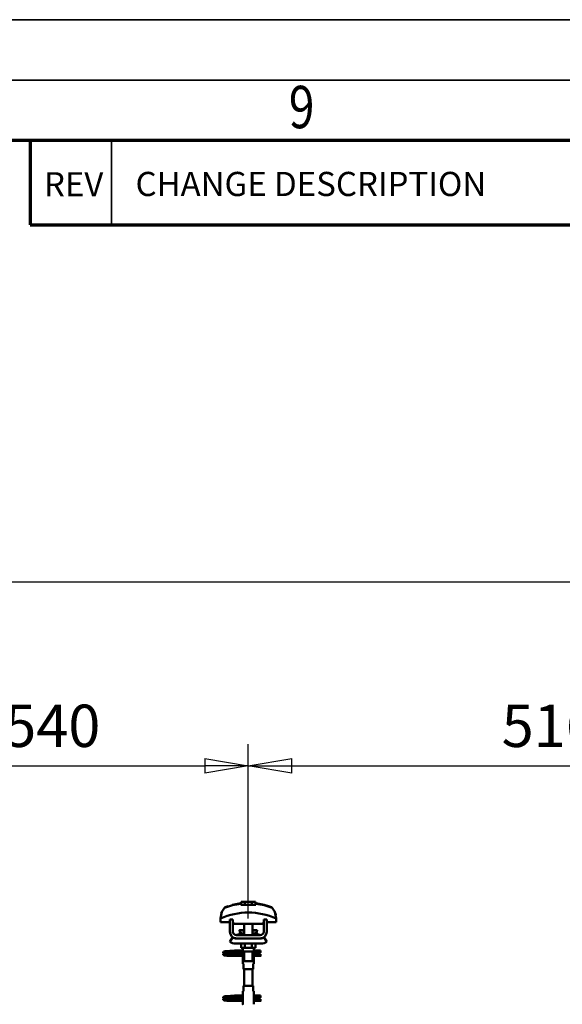
# Model space of a CAD drawing. Units: millimetres. Extents: x 59 to 11939, y 24 to 8424.
# Drawn here: x 8031 to 8929, y 6796 to 8424 of the extents above; entities that cross this region are included whole.
import ezdxf
from ezdxf.enums import TextEntityAlignment as Align

# ---------------------------------------------------------------- set-up
doc = ezdxf.new("R2010")
doc.units = ezdxf.units.MM
doc.header["$MEASUREMENT"] = 0
doc.linetypes.add('Continuous 2', pattern=[0])
for name, color, linetype, lineweight, true_color in [('(1) Shape lines', 7, 'Continuous', 35, 0x000000), ('(6) Dimensions', 7, 'Continuous', 35, 0x000000), ('(9) Sheet', 7, 'Continuous', 35, 0x000000)]:
    doc.layers.add(name, color=color, linetype=linetype, lineweight=lineweight, true_color=true_color)
doc.styles.add('Arial', font='arial.ttf')
doc.styles.add('Microsoft YaHei', font='arial.ttf')
doc.dimstyles.new('Vertex Style', dxfattribs={"dimscale": 20, "dimtxt": 0.18, "dimasz": 3.6, "dimexe": 1.8, "dimexo": 0.0625, "dimgap": 1.7, "dimtad": 1, "dimdec": 1, "dimdsep": 46, "dimtxsty": 'Arial', "dimblk1": 'CLOSED', "dimblk2": 'CLOSED', "dimsah": 1, "dimcen": 0.09, "dimdle": 1.8, "dimadec": 1, "dimazin": 2, "dimtfac": 0.65, "dimtdec": 4, "dimtmove": 0, "dimatfit": 3, "dimfxl": 1, "dimtolj": 1, "dimtzin": 0, "dimlwe": 25, "dimarcsym": 0})

# ---------------------------------------------------------------- blocks, each defined once
blk = doc.blocks.new('_Closed')
at = {"color": 0, "linetype": 'ByBlock', "lineweight": -2}
for p, q in [((-1, 0.166667), (0, 0)), ((-1, 0.166667), (-1, -0.166667)), ((0, 0), (-1, -0.166667)), ((0, 0), (-1, 0))]:
    blk.add_line(p, q, dxfattribs=at)
blk = doc.blocks.new('*D10')
at = {"layer": '(6) Dimensions', "color": 9, "lineweight": 25}
for p, q in [((2051.7, 6751.3), (2051.7, 7530.5)), ((10801.5, 6751.3), (10801.5, 7530.5)), ((2123.7, 7494.5), (10729.5, 7494.5))]:
    blk.add_line(p, q, dxfattribs=at)
at = {"layer": 'Defpoints', "color": 0}
for p in [(10801.5, 7494.5), (2051.7, 6750), (10801.5, 6750)]:
    blk.add_point(p, dxfattribs=at)
at = {"layer": '(6) Dimensions', "color": 9, "lineweight": 25, "xscale": 72, "yscale": 72, "zscale": 72}
for p, rotation in [((2051.7, 7494.5), 180.0000014787793), ((10801.5, 7494.5), 1.478779335286736e-06)]:
    blk.add_blockref('_Closed', p, dxfattribs=dict(at, rotation=rotation))
at = {"layer": '(6) Dimensions', "color": 7, "lineweight": 35, "insert": (7540.1, 7560.9), "char_height": 70, "attachment_point": 5, "rotation": 0, "style": 'Microsoft YaHei'}
blk.add_mtext('\\A1;20000', dxfattribs=at)
blk = doc.blocks.new('*D12')
at = {"layer": '(6) Dimensions', "color": 9, "lineweight": 25}
for p, q in [((8409.4, 6937.4), (8409.4, 7226)), ((10547.7, 6937.4), (10547.7, 7226)), ((8481.4, 7190), (10475.7, 7190))]:
    blk.add_line(p, q, dxfattribs=at)
at = {"layer": 'Defpoints', "color": 0}
for p in [(10547.7, 7190), (8409.4, 6936.2), (10547.7, 6936.2)]:
    blk.add_point(p, dxfattribs=at)
at = {"layer": '(6) Dimensions', "color": 9, "lineweight": 25, "xscale": 72, "yscale": 72, "zscale": 72}
for p, rotation in [((8409.4, 7190), 180.0000014787793), ((10547.7, 7190), 1.4787793269128e-06)]:
    blk.add_blockref('_Closed', p, dxfattribs=dict(at, rotation=rotation))
at = {"layer": '(6) Dimensions', "color": 7, "lineweight": 35, "insert": (8934.4, 7256.3), "char_height": 70, "attachment_point": 5, "rotation": 0, "style": 'Microsoft YaHei'}
blk.add_mtext('\\A1;5160', dxfattribs=at)
blk = doc.blocks.new('*D13')
at = {"layer": '(6) Dimensions', "color": 9, "lineweight": 25}
for p, q in [((7540.1, 6937.4), (7540.1, 7226)), ((8409.4, 6937.4), (8409.4, 7226)), ((7612.1, 7190), (8337.4, 7190))]:
    blk.add_line(p, q, dxfattribs=at)
at = {"layer": 'Defpoints', "color": 0}
for p in [(8409.4, 7190), (7540.1, 6936.2), (8409.4, 6936.2)]:
    blk.add_point(p, dxfattribs=at)
at = {"layer": '(6) Dimensions', "color": 9, "lineweight": 25, "xscale": 72, "yscale": 72, "zscale": 72}
for p, rotation in [((7540.1, 7190), 180.0000014787794), ((8409.4, 7190), 1.478779363203327e-06)]:
    blk.add_blockref('_Closed', p, dxfattribs=dict(at, rotation=rotation))
at = {"layer": '(6) Dimensions', "color": 7, "lineweight": 35, "insert": (8058.7, 7256.3), "char_height": 70, "attachment_point": 5, "rotation": 0, "style": 'Microsoft YaHei'}
blk.add_mtext('\\A1;4540', dxfattribs=at)
blk = doc.blocks.new('Crane_WorkSt_2_e1626a41-0f36-4bdf-b336-d4225d7a3edf')
at = {"layer": '(1) Shape lines', "color": 7, "lineweight": 50, "ltscale": 60}
for p, q in [((7764.1, 3464.9), (7764.1, 3464.9)), ((7800.7, 3478.1), (7800.7, 3479)), ((7801.2, 3475.7), (7801.2, 3482.1)), ((7808.2, 3482.1), (7801.2, 3482.1)), ((7822, 3482.1), (7808.2, 3482.1)), ((7808.2, 3475.7), (7808.2, 3482.1)), ((7829, 3482.1), (7822, 3482.1)), ((7822, 3475.7), (7822, 3482.1)), ((7829, 3475.7), (7829, 3482.1)), ((7829.5, 3479), (7829.5, 3478.1)), ((7863.4, 3469), (7863.4, 3469)), ((7866.1, 3464.9), (7866.1, 3464.9)), ((7760.9, 3449.2), (7760.9, 3441.9)), ((7761, 3452.6), (7761, 3452.6)), ((7785.1, 3447.5), (7779.1, 3447.5)), ((7779.1, 3423.5), (7779.1, 3447.5)), ((7785.1, 3423.5), (7785.1, 3447.5)), ((7845.1, 3447.5), (7845.1, 3423.5)), ((7851.1, 3447.5), (7845.1, 3447.5)), ((7851.1, 3447.5), (7851.1, 3423.5)), ((7869.2, 3452.6), (7869.2, 3452.6)), ((7869.3, 3441.9), (7869.3, 3449.2)), ((7760.9, 3441.9), (7779.1, 3441.9)), ((7785.1, 3441.9), (7785.3, 3441.9)), ((7785.3, 3441.9), (7785.3, 3438.9)), ((7785.3, 3438.9), (7844.8, 3438.9)), ((7797.9, 3426), (7797.9, 3426.5)), ((7797.9, 3426), (7797.9, 3426.5)), ((7807.1, 3426.5), (7807.1, 3438.9)), ((7807.1, 3426.5), (7807.1, 3438.9)), ((7807.1, 3426.5), (7807.1, 3438.9)), ((7807.1, 3416.5), (7807.1, 3438.9)), ((7823.1, 3438.9), (7823.1, 3426.5)), ((7823.1, 3438.9), (7823.1, 3426.5)), ((7823.1, 3438.9), (7823.1, 3426.5)), ((7823.1, 3438.9), (7823.1, 3416.5)), ((7832.3, 3426.5), (7832.3, 3426)), ((7832.3, 3426.5), (7832.3, 3426)), ((7844.8, 3438.9), (7844.8, 3441.9)), ((7844.8, 3441.9), (7845.1, 3441.9)), ((7851.1, 3441.9), (7869.3, 3441.9)), ((7779.1, 3403.7), (7784.3, 3412.2)), ((7790.1, 3410.5), (7792.1, 3410.5)), ((7838.1, 3416.5), (7792.1, 3416.5)), ((7838.1, 3410.5), (7792.1, 3410.5)), ((7799.1, 3420.2), (7807.1, 3420.2)), ((7799.7, 3420.4), (7799.7, 3420.4)), ((7799.7, 3420.4), (7799.8, 3420.4)), ((7801.2, 3420.4), (7802.2, 3420.4)), ((7806.4, 3420.4), (7807.1, 3420.4)), ((7823.1, 3420.4), (7823.8, 3420.4)), ((7823.1, 3420.2), (7831.1, 3420.2)), ((7827.9, 3420.4), (7829, 3420.4)), ((7830.4, 3420.4), (7830.5, 3420.4)), ((7830.5, 3420.4), (7830.5, 3420.4)), ((7838.1, 3410.5), (7840.1, 3410.5)), ((7845.9, 3412.2), (7851.1, 3403.7)), ((7840.1, 3400.5), (7790.1, 3400.5)), ((7801.2, 3400.5), (7801.2, 3391.7)), ((7801.2, 3391.7), (7808.2, 3391.7)), ((7804.1, 3386.5), (7804.1, 3391.7)), ((7804.3, 3384.5), (7804.3, 3391.7)), ((7808.2, 3400.5), (7808.2, 3391.7)), ((7808.2, 3391.7), (7822, 3391.7)), ((7822, 3400.5), (7822, 3391.7)), ((7822, 3391.7), (7829, 3391.7)), ((7825.9, 3391.7), (7825.9, 3384.5)), ((7826.1, 3391.7), (7826.1, 3386.5)), ((7829, 3400.5), (7829, 3391.7)), ((7779.1, 3379), (7779.1, 3379.8)), ((7779.1, 3379.8), (7804.3, 3379.8)), ((7779.1, 3378), (7779.1, 3379)), ((7804.3, 3376.2), (7779.1, 3376.2)), ((7804.3, 3376.2), (7779.1, 3376.2)), ((7790.3, 3386.8), (7797.8, 3386.8)), ((7790.3, 3386.8), (7797.8, 3386.8)), ((7797.8, 3383.2), (7790.3, 3383.2)), ((7797.8, 3383.2), (7790.6, 3383.2)), ((7791.7, 3379.8), (7804.3, 3379.8)), ((7797.8, 3386.8), (7804.1, 3386.8)), ((7797.8, 3386.8), (7804.1, 3386.8)), ((7804.3, 3383.2), (7797.8, 3383.2)), ((7804.3, 3383.2), (7797.8, 3383.2)), ((7804.1, 3360.5), (7804.1, 3368.5)), ((7804.1, 3360.5), (7804.1, 3368.5)), ((7804.3, 3384.5), (7804.3, 3370.5)), ((7807.1, 3365.7), (7807.1, 3384.5)), ((7823.1, 3384.5), (7823.1, 3365.7)), ((7825.9, 3370.5), (7825.9, 3384.5)), ((7833.8, 3383.2), (7825.9, 3383.2)), ((7833.8, 3383.2), (7825.9, 3383.2)), ((7825.9, 3379.8), (7839.1, 3379.8)), ((7825.9, 3379.8), (7839.1, 3379.8)), ((7839.1, 3376.2), (7825.9, 3376.2)), ((7839.1, 3376.2), (7825.9, 3376.2)), ((7826.1, 3386.8), (7833.8, 3386.8)), ((7826.1, 3386.8), (7833.8, 3386.8)), ((7826.1, 3368.5), (7826.1, 3360.5)), ((7826.1, 3368.5), (7826.1, 3360.5)), ((7833.8, 3386.8), (7836.1, 3386.8)), ((7833.8, 3386.8), (7836.1, 3386.8)), ((7836.1, 3383.2), (7833.8, 3383.2)), ((7836.1, 3383.2), (7833.8, 3383.2)), ((7836.1, 3386.8), (7836.1, 3383.3)), ((7836.1, 3386.8), (7839.1, 3386.8)), ((7836.1, 3386.8), (7839.1, 3386.8)), ((7839.1, 3383.2), (7836.1, 3383.2)), ((7839.1, 3383.2), (7836.1, 3383.2)), ((7804.2, 3360.5), (7805.6, 3360.5)), ((7805.6, 3360.5), (7805.6, 3350.5)), ((7805.6, 3350.5), (7824.6, 3350.5)), ((7807.1, 3317.5), (7807.1, 3350.5)), ((7823.1, 3350.5), (7823.1, 3317.5)), ((7824.6, 3350.5), (7824.6, 3360.5)), ((7824.6, 3360.5), (7826, 3360.5)), ((7824.6, 3317.5), (7805.6, 3317.5)), ((7805.6, 3317.5), (7805.6, 3307.5)), ((7824.6, 3307.5), (7824.6, 3317.5)), ((7779.1, 3291), (7779.1, 3291.8)), ((7779.1, 3291.8), (7804.3, 3291.8)), ((7790.3, 3298.8), (7797.8, 3298.8)), ((7790.3, 3298.8), (7797.8, 3298.8)), ((7797.8, 3295.2), (7790.3, 3295.2)), ((7797.8, 3295.2), (7790.6, 3295.2)), ((7791.7, 3291.8), (7804.3, 3291.8)), ((7797.8, 3298.8), (7804.2, 3298.8)), ((7797.8, 3298.8), (7804.2, 3298.8)), ((7804.3, 3295.2), (7797.8, 3295.2)), ((7804.3, 3295.2), (7797.8, 3295.2)), ((7804.1, 3299.5), (7804.1, 3307.5)), ((7804.1, 3299.5), (7804.1, 3307.5)), ((7805.6, 3307.5), (7804.2, 3307.5)), ((7804.3, 3297.5), (7804.3, 3283.5)), ((7826, 3307.5), (7824.6, 3307.5)), ((7825.9, 3283.5), (7825.9, 3297.5)), ((7833.8, 3295.2), (7825.9, 3295.2)), ((7833.8, 3295.2), (7825.9, 3295.2)), ((7825.9, 3291.8), (7839.1, 3291.8)), ((7825.9, 3291.8), (7839.1, 3291.8)), ((7826, 3298.8), (7833.8, 3298.8)), ((7826, 3298.8), (7833.8, 3298.8)), ((7826.1, 3307.5), (7826.1, 3299.5)), ((7826.1, 3307.5), (7826.1, 3299.5)), ((7833.8, 3298.8), (7836.1, 3298.8)), ((7833.8, 3298.8), (7836.1, 3298.8)), ((7836.1, 3295.2), (7833.8, 3295.2)), ((7836.1, 3295.2), (7833.8, 3295.2)), ((7836.1, 3298.8), (7836.1, 3295.3)), ((7836.1, 3298.8), (7839.1, 3298.8)), ((7836.1, 3298.8), (7839.1, 3298.8)), ((7839.1, 3295.2), (7836.1, 3295.2)), ((7839.1, 3295.2), (7836.1, 3295.2)), ((7779.1, 3290), (7779.1, 3291)), ((7804.3, 3288.2), (7779.1, 3288.2)), ((7804.3, 3288.2), (7779.1, 3288.2)), ((7839.1, 3288.2), (7825.9, 3288.2)), ((7839.1, 3288.2), (7825.9, 3288.2))]:
    blk.add_line(p, q, dxfattribs=at)
at = {"layer": '(1) Shape lines', "color": 7, "lineweight": 50, "ltscale": 20}
for p, q in [((7783.9, 3476), (7800.7, 3479)), ((7766.1, 3383.4), (7766.2, 3383.7)), ((7766.1, 3383), (7766.1, 3383.4)), ((7766.1, 3382.7), (7766.1, 3383)), ((7766.2, 3382.3), (7766.1, 3382.7)), ((7766.1, 3379.3), (7766.2, 3379.7)), ((7766.1, 3379), (7766.1, 3379.3)), ((7766.2, 3383.7), (7766.3, 3384)), ((7766.4, 3382), (7766.2, 3382.3)), ((7766.2, 3379.7), (7766.3, 3380)), ((7766.4, 3378), (7766.2, 3378.3)), ((7766.3, 3384), (7766.5, 3384.3)), ((7766.3, 3380), (7766.5, 3380.3)), ((7766.6, 3377.7), (7766.4, 3378)), ((7766.5, 3384.3), (7766.8, 3384.5)), ((7766.9, 3377.5), (7766.6, 3377.7)), ((7767, 3381.4), (7766.7, 3381.7)), ((7766.8, 3384.5), (7767.4, 3384.8)), ((7766.9, 3380.6), (7767.6, 3380.9)), ((7767.1, 3377.4), (7766.9, 3377.5)), ((7767.6, 3381.2), (7767, 3381.4)), ((7767.8, 3377.1), (7767.1, 3377.4)), ((7767.4, 3384.8), (7767.7, 3384.9)), ((7768.1, 3381.1), (7767.6, 3381.2)), ((7767.6, 3380.9), (7768, 3381)), ((7767.7, 3384.9), (7768.3, 3385)), ((7768.3, 3377), (7767.8, 3377.1)), ((7768, 3381), (7768.3, 3381)), ((7768.8, 3381), (7768.1, 3381.1)), ((7768.2, 3384.7), (7768.6, 3384.6)), ((7768.3, 3385), (7769.2, 3385.2)), ((7768.3, 3380.7), (7768.9, 3380.6)), ((7769.2, 3376.9), (7768.3, 3377)), ((7768.6, 3384.6), (7769.3, 3384.5)), ((7769.8, 3380.9), (7768.8, 3381)), ((7768.9, 3380.6), (7769.7, 3380.5)), ((7770.4, 3376.8), (7769.2, 3376.9)), ((7769.7, 3380.5), (7770.8, 3380.4)), ((7771.1, 3380.8), (7769.8, 3380.9)), ((7771.8, 3376.7), (7770.4, 3376.8)), ((7770.8, 3380.4), (7772.1, 3380.3)), ((7772.7, 3380.6), (7771.1, 3380.8)), ((7771.5, 3384.3), (7773, 3384.2)), ((7773.4, 3376.6), (7771.8, 3376.7)), ((7772.1, 3380.3), (7773.7, 3380.2)), ((7774.4, 3380.5), (7772.7, 3380.6)), ((7773, 3384.2), (7774.7, 3384.1)), ((7775.2, 3376.5), (7773.4, 3376.6)), ((7773.7, 3380.2), (7775.4, 3380)), ((7776.3, 3380.4), (7774.4, 3380.5)), ((7777.1, 3376.4), (7775.2, 3376.5)), ((7775.4, 3380), (7777.2, 3379.9)), ((7775.7, 3385.6), (7777.5, 3385.7)), ((7778.2, 3380.3), (7776.3, 3380.4)), ((7779.1, 3376.2), (7777.1, 3376.4)), ((7777.2, 3379.9), (7779.1, 3379.8)), ((7777.5, 3385.7), (7779.4, 3385.8)), ((7780.2, 3380.2), (7778.2, 3380.3)), ((7779.4, 3385.8), (7781.2, 3385.9)), ((7780.2, 3383.8), (7782, 3383.7)), ((7782.2, 3380.1), (7780.2, 3380.2)), ((7781.2, 3385.9), (7783, 3386.1)), ((7782, 3383.7), (7783.8, 3383.5)), ((7784, 3380), (7782.2, 3380.1)), ((7783, 3386.1), (7784.7, 3386.2)), ((7783.8, 3383.5), (7784.7, 3383.5)), ((7785.3, 3379.9), (7784, 3380)), ((7784.1, 3383.5), (7785.8, 3383.4)), ((7784.7, 3386.2), (7786.3, 3386.3)), ((7786.1, 3379.8), (7785.3, 3379.9)), ((7786.3, 3386.3), (7787.6, 3386.4)), ((7787.6, 3386.4), (7788.6, 3386.5)), ((7788.6, 3386.5), (7789.4, 3386.6)), ((7788.6, 3383.2), (7789.6, 3383.1)), ((7788.7, 3386), (7789.1, 3386.4)), ((7789.1, 3386.4), (7789.2, 3386.5)), ((7789.3, 3386.5), (7789.4, 3386.6)), ((7789.4, 3386.6), (7789.5, 3386.6)), ((7789.6, 3383.1), (7790.3, 3383)), ((7790.3, 3383), (7790.7, 3382.9)), ((7790.7, 3382.9), (7791.3, 3382.6)), ((7791.3, 3382.6), (7791.6, 3382.3)), ((7791.6, 3382.3), (7791.8, 3382.1)), ((7791.8, 3379.9), (7791.7, 3379.8)), ((7791.8, 3382.1), (7792, 3381.7)), ((7791.9, 3380.3), (7791.8, 3379.9)), ((7792.1, 3380.6), (7791.9, 3380.3)), ((7792.1, 3381.3), (7792.1, 3380.9)), ((7792.1, 3380.9), (7792.1, 3380.6)), ((7766.1, 3295.4), (7766.2, 3295.7)), ((7766.1, 3295), (7766.1, 3295.4)), ((7766.1, 3294.7), (7766.1, 3295)), ((7766.2, 3294.3), (7766.1, 3294.7)), ((7766.1, 3291.3), (7766.2, 3291.7)), ((7766.1, 3291), (7766.1, 3291.3)), ((7766.2, 3295.7), (7766.3, 3296)), ((7766.4, 3294), (7766.2, 3294.3)), ((7766.2, 3291.7), (7766.3, 3292)), ((7766.3, 3296), (7766.5, 3296.3)), ((7766.3, 3292), (7766.5, 3292.3)), ((7766.5, 3296.3), (7766.8, 3296.5)), ((7767, 3293.4), (7766.7, 3293.7)), ((7766.8, 3296.5), (7767.4, 3296.8)), ((7766.9, 3292.6), (7767.6, 3292.9)), ((7767.6, 3293.2), (7767, 3293.4)), ((7767.4, 3296.8), (7767.7, 3296.9)), ((7768.1, 3293.1), (7767.6, 3293.2)), ((7767.6, 3292.9), (7768, 3293)), ((7767.7, 3296.9), (7768.3, 3297)), ((7768, 3293), (7768.3, 3293)), ((7768.8, 3293), (7768.1, 3293.1)), ((7768.2, 3296.7), (7768.6, 3296.6)), ((7768.3, 3297), (7769.2, 3297.2)), ((7768.3, 3292.7), (7768.9, 3292.6)), ((7768.6, 3296.6), (7769.3, 3296.5)), ((7769.8, 3292.9), (7768.8, 3293)), ((7768.9, 3292.6), (7769.7, 3292.5)), ((7769.7, 3292.5), (7770.8, 3292.4)), ((7771.1, 3292.8), (7769.8, 3292.9)), ((7770.8, 3292.4), (7772.1, 3292.3)), ((7772.7, 3292.6), (7771.1, 3292.8)), ((7771.5, 3296.3), (7773, 3296.2)), ((7772.1, 3292.3), (7773.7, 3292.2)), ((7774.4, 3292.5), (7772.7, 3292.6)), ((7773, 3296.2), (7774.7, 3296.1)), ((7773.7, 3292.2), (7775.4, 3292)), ((7776.3, 3292.4), (7774.4, 3292.5)), ((7775.4, 3292), (7777.2, 3291.9)), ((7775.7, 3297.6), (7777.5, 3297.7)), ((7778.2, 3292.3), (7776.3, 3292.4)), ((7777.2, 3291.9), (7779.1, 3291.8)), ((7777.5, 3297.7), (7779.4, 3297.8)), ((7780.2, 3292.2), (7778.2, 3292.3)), ((7779.4, 3297.8), (7781.2, 3297.9)), ((7780.2, 3295.8), (7782, 3295.7)), ((7782.2, 3292.1), (7780.2, 3292.2)), ((7781.2, 3297.9), (7783, 3298.1)), ((7782, 3295.7), (7783.8, 3295.5)), ((7784, 3292), (7782.2, 3292.1)), ((7783, 3298.1), (7784.7, 3298.2)), ((7783.8, 3295.5), (7784.7, 3295.5)), ((7785.3, 3291.9), (7784, 3292)), ((7784.1, 3295.5), (7785.8, 3295.4)), ((7784.7, 3298.2), (7786.3, 3298.3)), ((7786.1, 3291.8), (7785.3, 3291.9)), ((7786.3, 3298.3), (7787.6, 3298.4)), ((7787.6, 3298.4), (7788.6, 3298.5)), ((7788.6, 3298.5), (7789.4, 3298.6)), ((7788.6, 3295.2), (7789.6, 3295.1)), ((7788.7, 3298), (7789.1, 3298.4)), ((7789.1, 3298.4), (7789.2, 3298.5)), ((7789.3, 3298.5), (7789.4, 3298.6)), ((7789.4, 3298.6), (7789.5, 3298.6)), ((7789.6, 3295.1), (7790.3, 3295)), ((7790.3, 3295), (7790.7, 3294.9)), ((7790.7, 3294.9), (7791.3, 3294.6)), ((7791.3, 3294.6), (7791.6, 3294.3)), ((7791.6, 3294.3), (7791.8, 3294.1)), ((7791.8, 3291.9), (7791.7, 3291.8)), ((7791.8, 3294.1), (7792, 3293.7)), ((7791.9, 3292.3), (7791.8, 3291.9)), ((7792.1, 3292.6), (7791.9, 3292.3)), ((7792.1, 3293.3), (7792.1, 3292.9)), ((7792.1, 3292.9), (7792.1, 3292.6)), ((7766.4, 3290), (7766.2, 3290.3)), ((7766.6, 3289.7), (7766.4, 3290)), ((7766.9, 3289.5), (7766.6, 3289.7)), ((7767.1, 3289.4), (7766.9, 3289.5)), ((7767.8, 3289.1), (7767.1, 3289.4)), ((7768.3, 3289), (7767.8, 3289.1)), ((7769.2, 3288.9), (7768.3, 3289)), ((7770.4, 3288.8), (7769.2, 3288.9)), ((7771.8, 3288.7), (7770.4, 3288.8)), ((7773.4, 3288.6), (7771.8, 3288.7)), ((7775.2, 3288.5), (7773.4, 3288.6)), ((7777.1, 3288.4), (7775.2, 3288.5)), ((7779.1, 3288.2), (7777.1, 3288.4))]:
    blk.add_line(p, q, dxfattribs=at)
at = {"layer": '(1) Shape lines', "color": 7, "lineweight": 50, "ltscale": 60}
for points in [[(7768.3, 3470.2), (7763.1, 3462.5), (7760.9, 3449.2)], [(7800.7, 3475.7), (7800.7, 3478.1)], [(7829.5, 3475.7), (7800.7, 3475.7)], [(7829.5, 3478.1), (7829.5, 3475.7)], [(7869.3, 3449.2), (7867.1, 3462.5), (7861.9, 3470.2)], [(7762.1, 3459.1), (7763, 3462.1), (7763, 3462.1)], [(7868.1, 3459.1), (7868.1, 3459.1), (7868.8, 3455.9)], [(7797.9, 3426.5), (7797.9, 3426.5), (7807.1, 3426.5)], [(7797.9, 3426), (7797.9, 3426), (7807.1, 3426)], [(7823.1, 3426.5), (7832.3, 3426.5), (7832.3, 3426.5)], [(7823.1, 3426), (7832.3, 3426), (7832.3, 3426)], [(7792.1, 3410.5), (7790.2, 3410.7), (7792.1, 3410.5)], [(7838.1, 3410.5), (7840, 3410.7), (7838.1, 3410.5)], [(7779.1, 3376.2), (7779.1, 3376.2), (7779.1, 3378)], [(7804.1, 3386.5), (7804.3, 3384.5)], [(7804.3, 3371.3), (7804.1, 3368.5), (7804.3, 3371.3)], [(7804.3, 3384.5), (7804.3, 3384.5), (7825.9, 3384.5), (7825.9, 3384.5)], [(7825.9, 3383.8), (7826.1, 3386.5), (7825.9, 3383.8)], [(7826.1, 3368.6), (7825.9, 3370.5)], [(7839.1, 3386.8), (7839.1, 3383.2), (7839.1, 3383.3)], [(7839.1, 3376.3), (7839.1, 3376.2), (7839.1, 3379.8)], [(7807.1, 3365.7), (7823.1, 3365.7), (7823, 3365.7)], [(7804.1, 3299.5), (7804.3, 3297.5)], [(7825.9, 3296.8), (7826.1, 3299.5), (7825.9, 3296.8)], [(7839.1, 3298.8), (7839.1, 3295.2), (7839.1, 3295.3)], [(7839.1, 3288.3), (7839.1, 3288.2), (7839.1, 3291.8)], [(7779.1, 3288.2), (7779.1, 3288.2), (7779.1, 3290)], [(7804.3, 3284.3), (7804.1, 3281.5), (7804.3, 3284.3)], [(7826.1, 3281.6), (7825.9, 3283.5)]]:
    blk.add_lwpolyline(points, dxfattribs=at)
at = {"layer": '(1) Shape lines', "color": 7, "lineweight": 50, "ltscale": 20}
for points in [[(7829.5, 3479), (7846.3, 3476), (7854.8, 3473.6)], [(7766.2, 3378.3), (7766.1, 3378.6), (7766.1, 3379)], [(7766.7, 3381.7), (7766.5, 3381.9), (7766.4, 3382)], [(7766.5, 3380.3), (7766.8, 3380.5), (7766.9, 3380.6)], [(7769.2, 3385.2), (7770.5, 3385.3), (7771.9, 3385.4)], [(7769.3, 3384.5), (7770.3, 3384.4), (7771.5, 3384.3)], [(7771.9, 3385.4), (7773.6, 3385.5), (7773.9, 3385.5), (7775.7, 3385.6)], [(7774.7, 3384.1), (7776.4, 3384), (7778.3, 3383.9), (7780.2, 3383.8)], [(7785.8, 3383.4), (7787.3, 3383.3), (7788.6, 3383.2)], [(7790.7, 3383.3), (7790.5, 3383.2), (7790, 3383.1), (7789.9, 3383)], [(7792, 3381.7), (7792.1, 3381.4), (7792.1, 3381.3)], [(7766.7, 3293.7), (7766.5, 3293.9), (7766.4, 3294)], [(7766.5, 3292.3), (7766.8, 3292.5), (7766.9, 3292.6)], [(7769.2, 3297.2), (7770.5, 3297.3), (7771.9, 3297.4)], [(7769.3, 3296.5), (7770.3, 3296.4), (7771.5, 3296.3)], [(7771.9, 3297.4), (7773.6, 3297.5), (7773.9, 3297.5), (7775.7, 3297.6)], [(7774.7, 3296.1), (7776.4, 3296), (7778.3, 3295.9), (7780.2, 3295.8)], [(7785.8, 3295.4), (7787.3, 3295.3), (7788.6, 3295.2)], [(7790.7, 3295.3), (7790.5, 3295.2), (7790, 3295.1), (7789.9, 3295)], [(7792, 3293.7), (7792.1, 3293.4), (7792.1, 3293.3)], [(7766.2, 3290.3), (7766.1, 3290.6), (7766.1, 3291)]]:
    blk.add_lwpolyline(points, dxfattribs=at)
at = {"layer": '(1) Shape lines', "color": 7, "lineweight": 50, "ltscale": 60}
for centre, radius, start, end in [((7815.1, 3348.1), 130.8, 96.3225, 110.9592), ((7815.1, 3348.1), 130.8, 69.0408, 83.6775), ((7815.1, 3330.2), 130.8, 65.4929, 114.5071), ((7815.1, 3429), 17.5, 189.8888, 193.1669), ((7815.1, 3429), 17.5, 189.8888, 210.5597), ((7815.1, 3429), 17.5, 329.4403, 350.1112), ((7815.1, 3429), 17.5, 346.8331, 350.1112), ((7792.1, 3423.5), 13, 180, 270), ((7790.1, 3421.5), 11, 238.4136, 270), ((7792.1, 3423.5), 7, 180, 270), ((7787.6, 3436.5), 20, 278.2635, 305.2168), ((7787.6, 3436.5), 20, 278.2635, 293.9311), ((7815.1, 3429), 17.5, 198.8132, 202.326), ((7799.7, 3419.4), 1, 90, 125.2168), ((7799.7, 3419.4), 1, 90, 125.2168), ((7799.7, 3419.4), 1, 84.4771, 90), ((7799.7, 3419.4), 1, 72.5007, 90), ((7830.5, 3419.4), 1, 90, 107.4992), ((7830.5, 3419.4), 1, 90, 92.1578), ((7830.5, 3419.4), 1, 77.9887, 90), ((7830.5, 3419.4), 1, 54.7832, 90), ((7830.5, 3419.4), 1, 54.7832, 73.2998), ((7842.6, 3436.5), 20, 234.7832, 261.7365), ((7815.1, 3429), 17.5, 337.674, 341.1868), ((7842.6, 3436.5), 20, 246.0689, 261.7365), ((7838.1, 3423.5), 13, 270, 0), ((7838.1, 3423.5), 7, 270, 0), ((7840.1, 3421.5), 11, 270, 301.5864), ((7790.1, 3421.5), 21, 238.4119, 270), ((7840.1, 3421.5), 21, 270, 301.5881), ((7790.3, 3385), 1.8, 95.2941, 264.7059), ((7790.3, 3297), 1.8, 95.2941, 264.7059)]:
    blk.add_arc(centre, radius, start, end, dxfattribs=at)
for centre, major_axis, ratio, start_param, end_param in [((7777.6, 3285.1), (5.8, 189.7), 0.346089, 0.120655, 0.229112), ((7852.6, 3285.1), (-5.8, 189.6), 0.346112, 6.054055, 6.162526), ((7797.8, 3385), (0, -1.8), 0.499807, 0.0924, 3.049193), ((7833.8, 3385), (0, -1.8), 0.460241, 3.233992, 6.190786), ((7797.8, 3297), (0, -1.8), 0.499807, 0.0924, 3.049193), ((7833.8, 3297), (0, -1.8), 0.460241, 3.233992, 6.190786)]:
    blk.add_ellipse(centre, major_axis=major_axis, ratio=ratio, start_param=start_param, end_param=end_param, dxfattribs=at)

msp = doc.modelspace()

# ---------------------------------------------------------------- linework, layer by layer
at = {"layer": '(9) Sheet', "color": 7, "linetype": 'Continuous 2', "lineweight": 35, "ltscale": 60, "true_color": 0xffdaff}
for p, q in [((159.063, 8424), (11939.062, 8424)), ((11839.062, 8324), (359.062, 8324)), ((8048.662, 8225), (11739.062, 8225)), ((8048.662, 8225), (11739.062, 8225)), ((8048.662, 8225), (11739.062, 8225)), ((8182.862, 8085), (8182.862, 8225))]:
    msp.add_line(p, q, dxfattribs=at)
at = {"layer": '(9) Sheet', "color": 7, "linetype": 'Continuous 2', "lineweight": 70, "ltscale": 60, "true_color": 0xffdaff}
msp.add_line((459.062, 8225), (11739.062, 8225), dxfattribs=at)
at = {"layer": '(9) Sheet', "color": 7, "lineweight": 35, "ltscale": 60, "true_color": 0xffdaff}
msp.add_line((8048.662, 8225), (8069.062, 8225), dxfattribs=at)
msp.add_line((8048.662, 8225), (8069.062, 8225), dxfattribs=at)
at = {"layer": '(9) Sheet', "color": 7, "lineweight": 70, "ltscale": 60, "true_color": 0xffdaff}
for p, q in [((8048.662, 8225), (8048.662, 8085)), ((8048.662, 8085), (11739.062, 8085))]:
    msp.add_line(p, q, dxfattribs=at)

# ---------------------------------------------------------------- block references
at = {"color": 7, "xscale": 0.8459956947256911, "yscale": 0.8459956947256911, "rotation": 1.207418269725733e-06}
msp.add_blockref('Crane_WorkSt_2_e1626a41-0f36-4bdf-b336-d4225d7a3edf', (1797.882, 4019.555), dxfattribs=at)

# ---------------------------------------------------------------- texts
at = {"layer": '(9) Sheet', "color": 7, "lineweight": 35, "true_color": 0xffdaff, "style": 'Microsoft YaHei', "width": 0.8}
msp.add_text('9', height=70, dxfattribs=at).set_placement((8476.338, 8222.697), align=Align.BOTTOM_LEFT)
at = {"layer": '(9) Sheet', "color": 7, "lineweight": 35, "true_color": 0xffdaff, "style": 'Microsoft YaHei'}
msp.add_text('REV', height=40, rotation=360, dxfattribs=at).set_placement((8071.4, 8171.85), align=Align.TOP_LEFT)
msp.add_text('CHANGE DESCRIPTION', height=40, rotation=360, dxfattribs=at).set_placement((8222.862, 8119.85), align=Align.BOTTOM_LEFT)

# ---------------------------------------------------------------- dimensions: what is measured, and where the dimension line sits
at = {"layer": '(6) Dimensions', "color": 0, "lineweight": 35}
for base, p1, p2, override, picture, middle in [((10801.513, 7494.523), (2051.681, 6750.047), (10801.513, 6750.047), {"dimtxt": 3.5, "dimgap": 1.53125, "dimlfac": 2.285758, "dimtxsty": 'Microsoft YaHei', "dimcen": 0, "dimclrd": 9, "dimclre": 9, "dimclrt": 7, "dimlwd": 25}, '*D10', (7540.118, 7494.523)), ((8409.419, 7189.965), (7540.118, 6936.166), (8409.419, 6936.166), {"dimtxt": 3.5, "dimgap": 1.53125, "dimlfac": 5.222587, "dimtxsty": 'Microsoft YaHei', "dimcen": 0, "dimclrd": 9, "dimclre": 9, "dimclrt": 7, "dimlwd": 25}, '*D13', (8058.71, 7189.965)), ((10547.714, 7189.965), (8409.419, 6936.166), (10547.714, 6936.166), {"dimtxt": 3.5, "dimgap": 1.53125, "dimlfac": 2.413138, "dimtxsty": 'Microsoft YaHei', "dimcen": 0, "dimclrd": 9, "dimclre": 9, "dimclrt": 7, "dimlwd": 25}, '*D12', (8934.364, 7189.965))]:
    dim = msp.add_linear_dim(base=base, p1=p1, p2=p2, angle=0.000001, dimstyle='Vertex Style', override=override, dxfattribs=at)
    dim.commit()
    dim.dimension.update_dxf_attribs({"geometry": picture, "text_midpoint": middle, "dimtype": 160})

doc.saveas('drawing.dxf')
